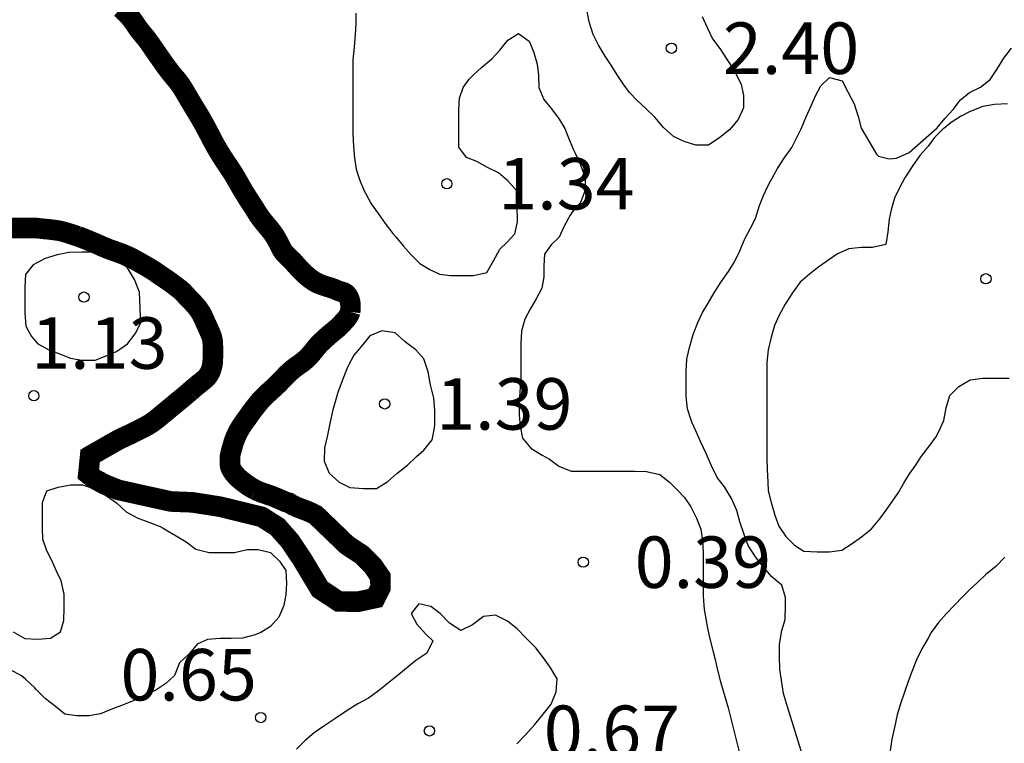
# Model space of a CAD drawing. Units: metres. Extents: x 577144 to 577494, y 4796290 to 4796540.
# Drawn here: x 577395 to 577410, y 4796300 to 4796311 of the extents above; entities that cross this region are included whole.
import ezdxf

# ---------------------------------------------------------------- set-up
doc = ezdxf.new("R2010")
doc.units = ezdxf.units.M
for name, color, linetype in [('020104', 34, 'Continuous'), ('020204', 9, 'Continuous'), ('020308', 9, 'Continuous')]:
    doc.layers.add(name, color=color, linetype=linetype)
doc.layers.add('050106', color=5, linetype='Continuous', lineweight=30)
doc.styles.add('ARIAL', font='ARIAL.TTF', dxfattribs={"height": 1})

# ---------------------------------------------------------------- blocks, each defined once
blk = doc.blocks.new('COTAPU')
blk.add_circle((0, 0), 0.075)

msp = doc.modelspace()

# ---------------------------------------------------------------- linework, layer by layer
at = {"layer": '020104', "flags": 128}
for points, elevation in [([(577400.342, 4796311.111), (577400.342, 4796310.959), (577400.334, 4796310.799), (577400.318, 4796310.615), (577400.302, 4796310.431), (577400.302, 4796310.247), (577400.302, 4796310.087), (577400.302, 4796309.903), (577400.302, 4796309.743), (577400.302, 4796309.543), (577400.302, 4796309.359), (577400.31, 4796309.167), (577400.326, 4796308.999), (577400.35, 4796308.839), (577400.398, 4796308.687), (577400.462, 4796308.535), (577400.486, 4796308.487), (577400.566, 4796308.335), (577400.67, 4796308.191), (577400.774, 4796308.047), (577400.886, 4796307.903), (577400.926, 4796307.855), (577401.038, 4796307.719), (577401.15, 4796307.591), (577401.278, 4796307.463), (577401.422, 4796307.375), (577401.566, 4796307.311), (577401.726, 4796307.287), (577401.894, 4796307.287), (577402.062, 4796307.287), (577402.254, 4796307.335), (577402.35, 4796307.503), (577402.446, 4796307.671), (577402.55, 4796307.775), (577402.662, 4796307.895), (577402.702, 4796308.071), (577402.702, 4796308.159), (577402.686, 4796308.351), (577402.686, 4796308.527), (577402.558, 4796308.671), (577402.422, 4796308.783), (577402.262, 4796308.863), (577402.11, 4796308.951), (577401.958, 4796309.007), (577401.846, 4796309.159), (577401.846, 4796309.327), (577401.846, 4796309.519), (577401.846, 4796309.703), (577401.854, 4796309.871), (577401.91, 4796310.031), (577401.998, 4796310.151), (577402.062, 4796310.215), (577402.174, 4796310.319), (577402.326, 4796310.447), (577402.446, 4796310.575), (577402.558, 4796310.719), (577402.718, 4796310.815), (577402.87, 4796310.703), (577402.934, 4796310.551), (577402.99, 4796310.367), (577403.006, 4796310.207), (577403.014, 4796310.031), (577403.086, 4796309.855), (577403.198, 4796309.719), (577403.31, 4796309.567), (577403.39, 4796309.431), (577403.454, 4796309.271), (577403.518, 4796309.119), (577403.542, 4796309.071), (577403.622, 4796308.903), (577403.686, 4796308.719), (577403.686, 4796308.535), (577403.622, 4796308.351), (577403.494, 4796308.207), (577403.47, 4796308.167), (577403.446, 4796308.127), (577403.374, 4796307.991), (577403.31, 4796307.847), (577403.19, 4796307.735), (577403.094, 4796307.599), (577403.086, 4796307.431), (577403.086, 4796307.271), (577403.054, 4796307.103), (577402.974, 4796306.951), (577402.886, 4796306.799), (577402.806, 4796306.655), (577402.758, 4796306.479), (577402.75, 4796306.295), (577402.75, 4796306.111), (577402.75, 4796305.935), (577402.75, 4796305.775), (577402.734, 4796305.599), (577402.726, 4796305.423), (577402.726, 4796305.255), (577402.742, 4796305.095), (577402.774, 4796304.919), (577402.894, 4796304.775), (577403.062, 4796304.671), (577403.166, 4796304.615), (577403.302, 4796304.511), (577403.486, 4796304.439), (577403.678, 4796304.439), (577403.87, 4796304.439), (577404.046, 4796304.439), (577404.246, 4796304.439), (577404.414, 4796304.439), (577404.582, 4796304.431), (577404.774, 4796304.391), (577404.918, 4796304.279), (577405.03, 4796304.167), (577405.134, 4796304.055), (577405.23, 4796303.919), (577405.31, 4796303.751), (577405.374, 4796303.591), (577405.398, 4796303.423), (577405.406, 4796303.255), (577405.406, 4796303.119), (577405.406, 4796302.951), (577405.406, 4796302.775), (577405.406, 4796302.615), (577405.422, 4796302.423), (577405.446, 4796302.287), (577405.47, 4796302.151), (577405.502, 4796302.015), (577405.55, 4796301.823), (577405.582, 4796301.695), (577405.614, 4796301.559), (577405.662, 4796301.367), (577405.678, 4796301.303), (577405.734, 4796301.119), (577405.774, 4796300.991), (577405.945, 4796300.31)], 1), ([(577405.392, 4796311.064), (577405.466, 4796310.901), (577405.546, 4796310.74), (577405.651, 4796310.598), (577405.759, 4796310.434), (577405.858, 4796310.276), (577405.88, 4796310.239), (577405.961, 4796310.076), (577405.996, 4796309.913), (577405.996, 4796309.733), (577405.918, 4796309.56), (577405.792, 4796309.412), (577405.653, 4796309.301), (577405.487, 4796309.19), (577405.299, 4796309.189), (577405.13, 4796309.243), (577404.977, 4796309.314), (577404.832, 4796309.446), (577404.701, 4796309.597), (577404.579, 4796309.717), (577404.441, 4796309.842), (577404.336, 4796309.956), (577404.243, 4796310.082), (577404.155, 4796310.214), (577404.066, 4796310.354), (577403.978, 4796310.487), (577403.878, 4796310.653), (577403.806, 4796310.801), (577403.745, 4796310.986), (577403.71, 4796311.159)], 2), ([(577406.862, 4796300.284), (577406.637, 4796301.006), (577406.579, 4796301.196), (577406.551, 4796301.392), (577406.528, 4796301.549), (577406.519, 4796301.748), (577406.522, 4796301.919), (577406.556, 4796302.115), (577406.602, 4796302.277), (577406.61, 4796302.474), (577406.61, 4796302.597), (577406.556, 4796302.776), (577406.411, 4796302.898), (577406.291, 4796303.032), (577406.172, 4796303.188), (577406.062, 4796303.354), (577406.004, 4796303.516), (577405.943, 4796303.701), (577405.901, 4796303.864), (577405.821, 4796304.04), (577405.719, 4796304.209), (577405.612, 4796304.348), (577405.528, 4796304.518), (577405.452, 4796304.694), (577405.373, 4796304.86), (577405.299, 4796305.028), (577405.245, 4796305.152), (577405.233, 4796305.181), (577405.182, 4796305.344), (577405.161, 4796305.528), (577405.16, 4796305.709), (577405.16, 4796305.891), (577405.171, 4796306.072), (577405.208, 4796306.241), (577405.261, 4796306.43), (577405.329, 4796306.603), (577405.4, 4796306.749), (577405.479, 4796306.888), (577405.569, 4796307.037), (577405.672, 4796307.197), (577405.777, 4796307.349), (577405.866, 4796307.49), (577405.941, 4796307.65), (577406.015, 4796307.824), (577406.098, 4796307.977), (577406.169, 4796308.122), (577406.23, 4796308.307), (577406.287, 4796308.456), (577406.349, 4796308.591), (577406.395, 4796308.675), (577406.492, 4796308.848), (577406.591, 4796309.001), (577406.7, 4796309.156), (577406.771, 4796309.29), (577406.835, 4796309.428), (577406.911, 4796309.6), (577406.981, 4796309.762), (577407.048, 4796309.907), (577407.123, 4796310.055), (577407.249, 4796310.174), (577407.437, 4796310.124), (577407.519, 4796309.966), (577407.609, 4796309.79), (577407.666, 4796309.608), (577407.714, 4796309.438), (577407.933, 4796309.055), (577407.966, 4796309.028), (577408.121, 4796308.99), (577408.229, 4796309.001), (577408.411, 4796309.081), (577408.819, 4796309.441), (577408.932, 4796309.576), (577409.054, 4796309.708), (577409.158, 4796309.847), (577409.289, 4796309.958), (577409.45, 4796310.035), (577409.593, 4796310.143), (577409.691, 4796310.291), (577409.79, 4796310.454), (577409.902, 4796310.602)], 2), ([(577409.846, 4796309.79), (577409.654, 4796309.782), (577409.486, 4796309.75), (577409.302, 4796309.678), (577409.158, 4796309.606), (577409.022, 4796309.518), (577408.894, 4796309.414), (577408.782, 4796309.302), (577408.686, 4796309.174), (577408.566, 4796309.038), (577408.454, 4796308.878), (577408.35, 4796308.71), (577408.27, 4796308.566), (577408.198, 4796308.414), (577408.15, 4796308.246), (577408.118, 4796308.11), (577408.102, 4796307.927), (577408.07, 4796307.743), (577407.878, 4796307.695), (577407.71, 4796307.695), (577407.534, 4796307.679), (577407.366, 4796307.607), (577407.238, 4796307.519), (577407.094, 4796307.415), (577406.958, 4796307.311), (577406.822, 4796307.191), (577406.71, 4796307.039), (577406.606, 4796306.871), (577406.518, 4796306.711), (577406.446, 4796306.559), (577406.398, 4796306.391), (577406.358, 4796306.207), (577406.334, 4796306.023), (577406.334, 4796305.839), (577406.334, 4796305.655), (577406.334, 4796305.487), (577406.334, 4796305.319), (577406.334, 4796305.127), (577406.334, 4796304.959), (577406.334, 4796304.807), (577406.334, 4796304.615), (577406.342, 4796304.463), (577406.35, 4796304.279), (577406.358, 4796304.151), (577406.398, 4796303.983), (577406.454, 4796303.799), (577406.51, 4796303.639), (577406.614, 4796303.487), (577406.742, 4796303.359), (577406.878, 4796303.271), (577407.07, 4796303.263), (577407.246, 4796303.263), (577407.43, 4796303.287), (577407.566, 4796303.375), (577407.718, 4796303.479), (577407.862, 4796303.599), (577407.982, 4796303.743), (577408.078, 4796303.871), (577408.166, 4796303.999), (577408.254, 4796304.127), (577408.334, 4796304.263), (577408.414, 4796304.399), (577408.502, 4796304.519), (577408.59, 4796304.655), (577408.71, 4796304.807), (577408.798, 4796304.935), (577408.846, 4796305.015), (577408.918, 4796305.175), (577408.95, 4796305.359), (577409.006, 4796305.543), (577409.134, 4796305.671), (577409.302, 4796305.767), (577409.486, 4796305.791), (577409.678, 4796305.791), (577409.87, 4796305.791)], 3), ([(577395.35, 4796302.095), (577395.518, 4796301.999), (577395.71, 4796301.991), (577395.894, 4796302.007), (577396.038, 4796302.095), (577396.086, 4796302.263), (577396.094, 4796302.447), (577396.094, 4796302.647), (577396.046, 4796302.839), (577395.982, 4796302.983), (577395.91, 4796303.135), (577395.838, 4796303.279), (577395.782, 4796303.447), (577395.774, 4796303.607), (577395.774, 4796303.799), (577395.774, 4796303.983), (577395.838, 4796304.151), (577396.006, 4796304.207), (577396.182, 4796304.239), (577396.358, 4796304.239), (577396.542, 4796304.175), (577396.71, 4796304.079), (577396.854, 4796303.975), (577396.998, 4796303.847), (577397.158, 4796303.759), (577397.326, 4796303.695), (577397.494, 4796303.631), (577397.534, 4796303.607), (577397.574, 4796303.583), (577397.726, 4796303.495), (577397.87, 4796303.407), (577398.014, 4796303.303), (577398.206, 4796303.255), (577398.398, 4796303.255), (577398.574, 4796303.255), (577398.758, 4796303.295), (577398.918, 4796303.295), (577399.102, 4796303.255), (577399.23, 4796303.127), (577399.326, 4796302.991), (577399.334, 4796302.799), (577399.326, 4796302.639), (577399.294, 4796302.479), (577399.222, 4796302.311), (577399.102, 4796302.175), (577398.958, 4796302.087), (577398.878, 4796302.055), (577398.694, 4796302.007), (577398.526, 4796301.999), (577398.366, 4796301.999), (577398.182, 4796301.983), (577398.03, 4796301.919), (577397.918, 4796301.783), (577397.774, 4796301.647), (577397.702, 4796301.463), (577397.574, 4796301.343), (577397.43, 4796301.247), (577397.262, 4796301.175), (577397.11, 4796301.095), (577396.966, 4796301.039), (577396.798, 4796300.975), (577396.622, 4796300.903), (577396.454, 4796300.871), (577396.278, 4796300.871), (577396.102, 4796300.895), (577395.966, 4796301.007), (577395.822, 4796301.119), (577395.686, 4796301.255), (577395.662, 4796301.279), (577395.526, 4796301.407), (577395.47, 4796301.455), (577395.31, 4796301.543)], 1), ([(577409.806, 4796303.183), (577409.678, 4796303.055), (577409.526, 4796302.927), (577409.414, 4796302.823), (577409.302, 4796302.719), (577409.19, 4796302.607), (577409.07, 4796302.487), (577408.95, 4796302.359), (577408.838, 4796302.231), (577408.734, 4796302.087), (577408.686, 4796302.007), (577408.598, 4796301.847), (577408.518, 4796301.687), (577408.454, 4796301.527), (577408.398, 4796301.375), (577408.35, 4796301.231), (577408.286, 4796301.047), (577408.238, 4796300.887), (577408.198, 4796300.703), (577408.158, 4796300.535), (577408.04, 4796299.705)], 3), ([(577402.691, 4796300.464), (577402.824, 4796300.6), (577402.95, 4796300.743), (577403.074, 4796300.896), (577403.19, 4796301.044), (577403.267, 4796301.224), (577403.279, 4796301.413), (577403.179, 4796301.582), (577403.08, 4796301.718), (577402.967, 4796301.866), (577402.828, 4796302.003), (577402.695, 4796302.142), (577402.556, 4796302.252), (577402.381, 4796302.338), (577402.204, 4796302.318), (577402.047, 4796302.201), (577401.874, 4796302.116), (577401.711, 4796302.225), (577401.573, 4796302.362), (577401.44, 4796302.464), (577401.265, 4796302.507), (577401.149, 4796302.364), (577401.236, 4796302.209), (577401.361, 4796302.069), (577401.468, 4796301.965), (577401.381, 4796301.788), (577401.219, 4796301.677), (577401.109, 4796301.587), (577400.973, 4796301.476), (577400.819, 4796301.356), (577400.673, 4796301.235), (577400.527, 4796301.13), (577400.371, 4796301.046), (577400.219, 4796300.949), (577400.055, 4796300.841), (577399.89, 4796300.73), (577399.736, 4796300.624), (577399.606, 4796300.515), (577399.478, 4796300.386)], 1)]:
    msp.add_lwpolyline(points, dxfattribs=dict(at, elevation=elevation))
at = {"layer": '020104', "elevation": 1, "flags": 128}
for points in [[(577395.71, 4796306.295), (577395.878, 4796306.199), (577395.974, 4796306.167), (577395.998, 4796306.159), (577396.182, 4796306.087), (577396.35, 4796306.055), (577396.542, 4796306.055), (577396.702, 4796306.119), (577396.854, 4796306.183), (577397.014, 4796306.295), (577397.126, 4796306.439), (577397.206, 4796306.591), (577397.206, 4796306.687), (577397.19, 4796307.047), (577397.118, 4796307.231), (577397.014, 4796307.399), (577396.862, 4796307.519), (577396.71, 4796307.615), (577396.542, 4796307.631), (577396.35, 4796307.631), (577396.158, 4796307.623), (577395.99, 4796307.591), (577395.814, 4796307.535), (577395.638, 4796307.447), (577395.526, 4796307.303), (577395.518, 4796307.119), (577395.518, 4796306.935), (577395.518, 4796306.743), (577395.534, 4796306.551), (577395.614, 4796306.399)], [(577400.06, 4796305.515), (577400.008, 4796305.331), (577399.972, 4796305.159), (577399.931, 4796304.965), (577399.888, 4796304.777), (577399.884, 4796304.586), (577399.954, 4796304.408), (577400.101, 4796304.279), (577400.259, 4796304.198), (577400.454, 4796304.185), (577400.644, 4796304.187), (577400.81, 4796304.286), (577400.941, 4796304.403), (577401.099, 4796304.525), (577401.228, 4796304.651), (577401.335, 4796304.745), (577401.455, 4796304.894), (577401.492, 4796305.067), (577401.497, 4796305.121), (577401.498, 4796305.321), (577401.481, 4796305.504), (577401.435, 4796305.698), (577401.399, 4796305.885), (577401.336, 4796306.073), (577401.221, 4796306.205), (577401.089, 4796306.305), (577401.061, 4796306.327), (577400.917, 4796306.456), (577400.724, 4796306.485), (577400.546, 4796306.41), (577400.426, 4796306.26), (577400.315, 4796306.126), (577400.221, 4796305.953), (577400.157, 4796305.781), (577400.087, 4796305.597), (577400.078, 4796305.57)]]:
    msp.add_lwpolyline(points, close=True, dxfattribs=at)
at = {"layer": '050106', "const_width": 0.3, "flags": 128}
for points in [[(577396.924, 4796311.184), (577396.952, 4796311.157), (577396.98, 4796311.13), (577397.01, 4796311.101), (577397.039, 4796311.07), (577397.067, 4796311.036), (577397.094, 4796311.001), (577397.12, 4796310.964), (577397.145, 4796310.926), (577397.171, 4796310.889), (577397.198, 4796310.852), (577397.228, 4796310.816), (577397.258, 4796310.78), (577397.288, 4796310.744), (577397.316, 4796310.707), (577397.343, 4796310.669), (577397.369, 4796310.631), (577397.396, 4796310.592), (577397.423, 4796310.552), (577397.452, 4796310.511), (577397.481, 4796310.47), (577397.51, 4796310.429), (577397.538, 4796310.388), (577397.567, 4796310.348), (577397.596, 4796310.308), (577397.627, 4796310.268), (577397.658, 4796310.228), (577397.691, 4796310.188), (577397.725, 4796310.148), (577397.758, 4796310.107), (577397.79, 4796310.063), (577397.82, 4796310.018), (577397.848, 4796309.972), (577397.875, 4796309.926)], [(577397.875, 4796309.926), (577397.902, 4796309.879), (577397.929, 4796309.833), (577397.957, 4796309.787), (577397.984, 4796309.742), (577398.012, 4796309.696), (577398.04, 4796309.65), (577398.068, 4796309.604), (577398.096, 4796309.555), (577398.125, 4796309.505), (577398.153, 4796309.453), (577398.182, 4796309.399), (577398.211, 4796309.344), (577398.239, 4796309.288), (577398.267, 4796309.235), (577398.295, 4796309.184), (577398.323, 4796309.136), (577398.351, 4796309.089), (577398.38, 4796309.042), (577398.409, 4796308.996), (577398.438, 4796308.951), (577398.468, 4796308.907), (577398.498, 4796308.863), (577398.528, 4796308.818), (577398.559, 4796308.77), (577398.588, 4796308.721), (577398.616, 4796308.672), (577398.644, 4796308.623), (577398.672, 4796308.574), (577398.7, 4796308.525), (577398.73, 4796308.477), (577398.76, 4796308.429), (577398.791, 4796308.381), (577398.821, 4796308.335), (577398.849, 4796308.292), (577398.875, 4796308.251), (577398.898, 4796308.214), (577398.92, 4796308.179), (577398.943, 4796308.145), (577398.967, 4796308.112), (577398.992, 4796308.08), (577399.019, 4796308.047), (577399.047, 4796308.014), (577399.076, 4796307.98), (577399.105, 4796307.944), (577399.132, 4796307.908), (577399.159, 4796307.869), (577399.183, 4796307.829), (577399.205, 4796307.789), (577399.224, 4796307.751), (577399.242, 4796307.716), (577399.258, 4796307.684), (577399.274, 4796307.656), (577399.292, 4796307.63), (577399.311, 4796307.607), (577399.332, 4796307.586), (577399.354, 4796307.564), (577399.378, 4796307.542), (577399.402, 4796307.518), (577399.426, 4796307.495), (577399.448, 4796307.47), (577399.469, 4796307.446), (577399.49, 4796307.423), (577399.511, 4796307.399), (577399.532, 4796307.377), (577399.553, 4796307.355), (577399.575, 4796307.334), (577399.597, 4796307.313), (577399.618, 4796307.294), (577399.64, 4796307.275), (577399.662, 4796307.257), (577399.684, 4796307.24), (577399.707, 4796307.224), (577399.73, 4796307.208), (577399.755, 4796307.193), (577399.78, 4796307.18), (577399.806, 4796307.168), (577399.832, 4796307.157), (577399.858, 4796307.148), (577399.885, 4796307.139), (577399.911, 4796307.131), (577399.937, 4796307.123), (577399.962, 4796307.116), (577399.986, 4796307.108), (577400.009, 4796307.1), (577400.032, 4796307.091), (577400.055, 4796307.081), (577400.077, 4796307.072), (577400.1, 4796307.063), (577400.123, 4796307.056), (577400.145, 4796307.049), (577400.18, 4796307.037), (577400.205, 4796307.02), (577400.223, 4796306.998), (577400.238, 4796306.972), (577400.25, 4796306.943), (577400.26, 4796306.908), (577400.266, 4796306.87), (577400.267, 4796306.833), (577400.266, 4796306.797), (577400.261, 4796306.76)], [(577396.285, 4796307.862), (577396.243, 4796307.876), (577396.201, 4796307.89), (577396.16, 4796307.903), (577396.119, 4796307.916), (577396.079, 4796307.927), (577396.038, 4796307.937), (577395.996, 4796307.945), (577395.955, 4796307.951), (577395.913, 4796307.956), (577395.873, 4796307.961), (577395.835, 4796307.965), (577395.798, 4796307.968), (577395.764, 4796307.972), (577395.733, 4796307.975), (577395.706, 4796307.978), (577395.683, 4796307.981), (577395.662, 4796307.982), (577395.64, 4796307.982), (577395.599, 4796307.982), (577395.559, 4796307.982), (577395.521, 4796307.982), (577395.484, 4796307.982), (577395.446, 4796307.982), (577395.407, 4796307.982), (577395.371, 4796307.982), (577395.337, 4796307.982), (577395.305, 4796307.982), (577395.272, 4796307.981)], [(577397.928, 4796305.601), (577397.96, 4796305.629), (577397.992, 4796305.657), (577398.024, 4796305.683), (577398.054, 4796305.708), (577398.083, 4796305.731), (577398.111, 4796305.753), (577398.137, 4796305.775), (577398.16, 4796305.796), (577398.18, 4796305.818), (577398.197, 4796305.842), (577398.212, 4796305.867), (577398.225, 4796305.894), (577398.236, 4796305.923), (577398.245, 4796305.953), (577398.251, 4796305.983), (577398.256, 4796306.014), (577398.258, 4796306.045), (577398.26, 4796306.077), (577398.261, 4796306.108), (577398.261, 4796306.138), (577398.261, 4796306.166), (577398.261, 4796306.194), (577398.261, 4796306.22), (577398.261, 4796306.247), (577398.26, 4796306.273), (577398.259, 4796306.299), (577398.257, 4796306.325), (577398.254, 4796306.35), (577398.248, 4796306.376), (577398.241, 4796306.401), (577398.231, 4796306.427), (577398.221, 4796306.453), (577398.209, 4796306.48), (577398.196, 4796306.508), (577398.184, 4796306.536), (577398.171, 4796306.564), (577398.158, 4796306.591), (577398.146, 4796306.618), (577398.135, 4796306.644), (577398.123, 4796306.67), (577398.112, 4796306.695), (577398.099, 4796306.719), (577398.086, 4796306.743), (577398.072, 4796306.765), (577398.057, 4796306.787), (577398.042, 4796306.809), (577398.025, 4796306.83), (577398.007, 4796306.852), (577397.988, 4796306.872), (577397.969, 4796306.893), (577397.95, 4796306.913), (577397.93, 4796306.932), (577397.911, 4796306.952), (577397.891, 4796306.974), (577397.87, 4796306.996), (577397.85, 4796307.019), (577397.83, 4796307.041), (577397.81, 4796307.061), (577397.788, 4796307.08), (577397.765, 4796307.098), (577397.74, 4796307.116), (577397.715, 4796307.135), (577397.689, 4796307.156), (577397.661, 4796307.176), (577397.633, 4796307.197), (577397.603, 4796307.218), (577397.572, 4796307.239), (577397.54, 4796307.26), (577397.508, 4796307.281), (577397.476, 4796307.303), (577397.445, 4796307.325), (577397.413, 4796307.348), (577397.38, 4796307.369), (577397.346, 4796307.39), (577397.312, 4796307.41), (577397.277, 4796307.43), (577397.242, 4796307.45), (577397.206, 4796307.47), (577397.17, 4796307.491), (577397.134, 4796307.511), (577397.096, 4796307.531), (577397.057, 4796307.55), (577397.017, 4796307.57), (577396.976, 4796307.588), (577396.933, 4796307.606), (577396.888, 4796307.622), (577396.842, 4796307.639), (577396.795, 4796307.655), (577396.747, 4796307.672), (577396.698, 4796307.692), (577396.652, 4796307.711), (577396.608, 4796307.731), (577396.566, 4796307.75), (577396.526, 4796307.767), (577396.486, 4796307.783), (577396.447, 4796307.799), (577396.407, 4796307.816), (577396.367, 4796307.832), (577396.327, 4796307.847), (577396.285, 4796307.862)], [(577400.261, 4796306.76), (577400.255, 4796306.739), (577400.246, 4796306.718), (577400.234, 4796306.697), (577400.219, 4796306.675), (577400.202, 4796306.654), (577400.184, 4796306.633), (577400.164, 4796306.612), (577400.144, 4796306.59), (577400.122, 4796306.567), (577400.098, 4796306.543), (577400.072, 4796306.519), (577400.044, 4796306.496), (577400.015, 4796306.472), (577399.986, 4796306.448), (577399.957, 4796306.424), (577399.928, 4796306.399), (577399.9, 4796306.373), (577399.872, 4796306.347), (577399.845, 4796306.322), (577399.816, 4796306.294), (577399.793, 4796306.269), (577399.77, 4796306.243), (577399.746, 4796306.213), (577399.724, 4796306.185), (577399.699, 4796306.154), (577399.671, 4796306.122), (577399.643, 4796306.092), (577399.612, 4796306.064), (577399.581, 4796306.038), (577399.549, 4796306.013), (577399.517, 4796305.991), (577399.483, 4796305.967), (577399.449, 4796305.942), (577399.414, 4796305.914), (577399.379, 4796305.883), (577399.345, 4796305.851), (577399.312, 4796305.817), (577399.278, 4796305.781), (577399.243, 4796305.745), (577399.208, 4796305.709), (577399.172, 4796305.675), (577399.137, 4796305.642), (577399.102, 4796305.611), (577399.069, 4796305.58), (577399.036, 4796305.55), (577399.004, 4796305.519), (577398.972, 4796305.487), (577398.942, 4796305.453), (577398.913, 4796305.418), (577398.885, 4796305.382), (577398.858, 4796305.347), (577398.832, 4796305.314), (577398.809, 4796305.282), (577398.787, 4796305.251), (577398.767, 4796305.222), (577398.747, 4796305.195), (577398.727, 4796305.168), (577398.708, 4796305.141), (577398.689, 4796305.113), (577398.671, 4796305.085), (577398.654, 4796305.057), (577398.638, 4796305.03), (577398.624, 4796305.003), (577398.612, 4796304.978), (577398.6, 4796304.953), (577398.589, 4796304.928), (577398.579, 4796304.902), (577398.569, 4796304.876), (577398.56, 4796304.849), (577398.553, 4796304.824), (577398.546, 4796304.8), (577398.54, 4796304.778), (577398.53, 4796304.744), (577398.523, 4796304.717), (577398.517, 4796304.689), (577398.511, 4796304.66), (577398.51, 4796304.631), (577398.51, 4796304.605), (577398.51, 4796304.581), (577398.51, 4796304.555), (577398.51, 4796304.53), (577398.513, 4796304.508), (577398.52, 4796304.488), (577398.532, 4796304.465), (577398.546, 4796304.439), (577398.563, 4796304.414), (577398.582, 4796304.391), (577398.603, 4796304.368), (577398.626, 4796304.344), (577398.653, 4796304.32), (577398.682, 4796304.296), (577398.698, 4796304.283), (577398.73, 4796304.26), (577398.762, 4796304.236), (577398.78, 4796304.224), (577398.798, 4796304.212), (577398.817, 4796304.2), (577398.838, 4796304.189), (577398.859, 4796304.177), (577398.88, 4796304.166)], [(577398.88, 4796304.166), (577398.902, 4796304.155), (577398.925, 4796304.145), (577398.949, 4796304.135), (577398.974, 4796304.126), (577398.999, 4796304.117), (577399.023, 4796304.109), (577399.047, 4796304.101), (577399.072, 4796304.092), (577399.097, 4796304.084), (577399.122, 4796304.075), (577399.145, 4796304.066), (577399.168, 4796304.057), (577399.189, 4796304.048), (577399.209, 4796304.039), (577399.228, 4796304.031), (577399.263, 4796304.016), (577399.293, 4796304.003), (577399.317, 4796303.991), (577399.344, 4796303.983), (577399.367, 4796303.978), (577399.384, 4796303.967), (577399.407, 4796303.953), (577399.435, 4796303.938), (577399.469, 4796303.922), (577399.488, 4796303.914), (577399.508, 4796303.906), (577399.528, 4796303.898), (577399.549, 4796303.89), (577399.57, 4796303.883), (577399.591, 4796303.875), (577399.612, 4796303.867), (577399.632, 4796303.859), (577399.652, 4796303.851), (577399.671, 4796303.842), (577399.707, 4796303.825), (577399.725, 4796303.816), (577399.743, 4796303.807), (577399.761, 4796303.798), (577400.214, 4796303.362), (577400.436, 4796303.216), (577400.592, 4796303.058), (577400.702, 4796302.898), (577400.704, 4796302.74), (577400.628, 4796302.59), (577400.378, 4796302.536), (577400.094, 4796302.54), (577399.822, 4796302.72), (577399.562, 4796303.154), (577399.384, 4796303.42), (577399.202, 4796303.626), (577398.972, 4796303.772), (577398.366, 4796303.92), (577397.96, 4796303.984), (577397.648, 4796303.996), (577397.212, 4796304.092), (577396.88, 4796304.166), (577396.684, 4796304.244), (577396.536, 4796304.324), (577396.444, 4796304.396), (577396.471, 4796304.661), (577396.491, 4796304.673), (577396.523, 4796304.691), (577396.56, 4796304.712), (577396.591, 4796304.729), (577396.627, 4796304.75), (577396.659, 4796304.768), (577396.693, 4796304.788), (577396.726, 4796304.807), (577396.761, 4796304.827), (577396.8, 4796304.849), (577396.835, 4796304.869), (577396.875, 4796304.891), (577396.913, 4796304.91), (577396.953, 4796304.929), (577396.994, 4796304.949), (577397.034, 4796304.967), (577397.073, 4796304.986), (577397.113, 4796305.006), (577397.152, 4796305.025), (577397.192, 4796305.045), (577397.233, 4796305.066), (577397.274, 4796305.087), (577397.315, 4796305.11), (577397.354, 4796305.133), (577397.391, 4796305.159), (577397.426, 4796305.185), (577397.46, 4796305.212), (577397.493, 4796305.24), (577397.528, 4796305.269), (577397.563, 4796305.297), (577397.599, 4796305.327), (577397.635, 4796305.357), (577397.672, 4796305.387), (577397.71, 4796305.419), (577397.747, 4796305.45), (577397.785, 4796305.481), (577397.823, 4796305.512), (577397.859, 4796305.542), (577397.894, 4796305.572), (577397.928, 4796305.601)]]:
    msp.add_lwpolyline(points, dxfattribs=at)

# ---------------------------------------------------------------- block references
at = {"layer": '020204', "rotation": 359.9987685839998}
for p in [(577404.945, 4796310.601, 2.4), (577401.671, 4796308.626, 1.344), (577409.531, 4796307.241, 3.994), (577396.381, 4796306.974, 1.134), (577395.65, 4796305.538, 0.52), (577400.765, 4796305.418, 1.394), (577403.66, 4796303.112, 0.394), (577398.957, 4796300.848, 0.648), (577401.417, 4796300.654, 1.362)]:
    msp.add_blockref('COTAPU', p, dxfattribs=at)

# ---------------------------------------------------------------- texts
at = {"layer": '020308', "style": 'ARIAL'}
for s, p in [('2.40', (577405.695, 4796310.226, 2.4)), ('1.34', (577402.421, 4796308.251, 1.344)), ('1.13', (577395.611, 4796305.93, 1.134)), ('1.39', (577401.515, 4796305.043, 1.394)), ('0.39', (577404.41, 4796302.737, 0.394)), ('0.65', (577396.913, 4796301.097, 0.648)), ('0.67', (577403.084, 4796300.273, 0.668))]:
    msp.add_text(s, height=0.75, rotation=359.9988, dxfattribs=at).set_placement(p)

doc.saveas('drawing.dxf')
